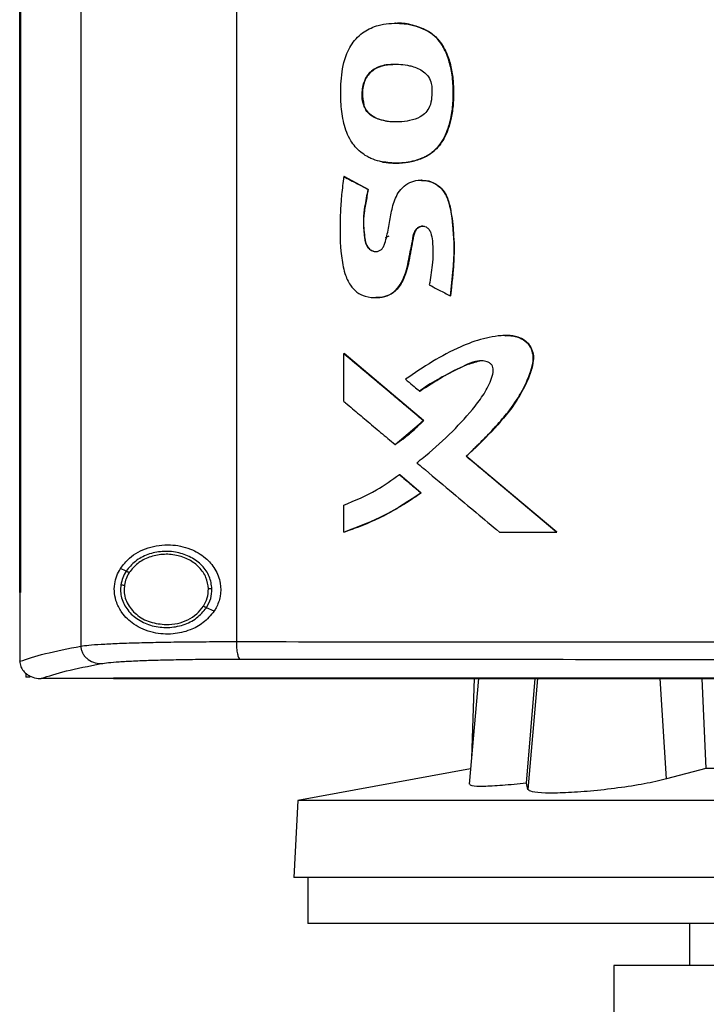
# Model space of a CAD drawing. Extents: x 0.4 to 10.6, y 0.4 to 8.1.
# Drawn here: x 6.7 to 6.9, y 3.4 to 3.6 of the extents above; entities that cross this region are included whole.
import ezdxf

# ---------------------------------------------------------------- set-up
doc = ezdxf.new("R2010")
doc.units = 0
doc.linetypes.add('SLD-SOLID', pattern=[0])
doc.layers.get('0').update_dxf_attribs({"linetype": 'CONTINUOUS'})

msp = doc.modelspace()

# ---------------------------------------------------------------- linework, layer by layer
at = {"color": 7, "linetype": 'SLD-SOLID'}
for p, q in [((6.75014, 3.76221), (6.75014, 3.46986)), ((6.77916, 3.76137), (6.77916, 3.47069)), ((6.73874, 3.75219), (6.73874, 3.47988)), ((6.7389, 3.75219), (6.7389, 3.47988)), ((6.73892, 3.75219), (6.73892, 3.47988)), ((6.80884, 3.58602), (6.8088, 3.58602)), ((6.8146, 3.58469), (6.81464, 3.58469)), ((6.81464, 3.58469), (6.81466, 3.58469)), ((6.80296, 3.57073), (6.80292, 3.57073)), ((6.80296, 3.57073), (6.80298, 3.57073)), ((6.79925, 3.55742), (6.7992, 3.55742)), ((6.79925, 3.55742), (6.79927, 3.55742)), ((6.80375, 3.55504), (6.79925, 3.55742)), ((6.79927, 3.55742), (6.80377, 3.55504)), ((6.81368, 3.55677), (6.81364, 3.55677)), ((6.81372, 3.55677), (6.81366, 3.55677)), ((6.80371, 3.55504), (6.80375, 3.55504)), ((6.80377, 3.55504), (6.80375, 3.55504)), ((6.807, 3.54608), (6.80767, 3.54637)), ((6.81902, 3.53518), (6.81906, 3.53518)), ((6.81906, 3.53518), (6.81908, 3.53518)), ((6.7992, 3.51549), (6.7992, 3.52443)), ((6.7992, 3.52443), (6.79925, 3.52443)), ((6.81407, 3.51196), (6.79925, 3.52443)), ((6.79927, 3.52443), (6.79925, 3.52443)), ((6.79927, 3.52443), (6.81409, 3.51196)), ((6.81333, 3.51741), (6.81337, 3.51741)), ((6.80879, 3.50746), (6.81407, 3.51196)), ((6.81403, 3.51196), (6.81407, 3.51196)), ((6.81407, 3.51196), (6.81409, 3.51196)), ((6.80875, 3.50746), (6.80879, 3.50746)), ((6.80879, 3.50746), (6.80881, 3.50746)), ((6.82205, 3.50525), (6.82202, 3.50525)), ((6.82205, 3.50525), (6.82207, 3.50525)), ((6.83892, 3.49112), (6.82205, 3.50525)), ((6.82207, 3.50525), (6.83894, 3.49112)), ((6.80956, 3.50185), (6.8096, 3.50185)), ((6.8096, 3.50185), (6.81363, 3.49845)), ((6.8096, 3.50185), (6.80962, 3.50185)), ((6.80962, 3.50185), (6.81365, 3.49845)), ((6.81359, 3.49845), (6.81363, 3.49845)), ((6.81365, 3.49845), (6.81363, 3.49845)), ((6.7992, 3.49112), (6.7992, 3.49616)), ((6.79925, 3.49112), (6.7992, 3.49112)), ((6.79925, 3.49112), (6.79927, 3.49112)), ((6.82822, 3.49112), (6.83889, 3.49112)), ((6.83889, 3.49112), (6.83892, 3.49112)), ((6.83892, 3.49112), (6.83894, 3.49112)), ((6.7586, 3.48383), (6.75753, 3.48431)), ((6.75827, 3.48121), (6.75821, 3.48042)), ((6.73876, 3.47988), (6.73876, 3.46711)), ((6.7389, 3.47988), (6.73892, 3.47988)), ((6.775, 3.47637), (6.77357, 3.47702)), ((6.73876, 3.46702), (6.73876, 3.46711)), ((6.7399, 3.46482), (6.7399, 3.46408)), ((6.74072, 3.46408), (6.7399, 3.46408)), ((6.74268, 3.46381), (6.74275, 3.46381)), ((6.75627, 3.46387), (6.75627, 3.46384)), ((6.75627, 3.46384), (6.75627, 3.4638)), ((6.82433, 3.4638), (6.82261, 3.4441)), ((6.82353, 3.4638), (6.82303, 3.44897)), ((6.83325, 3.44429), (6.83491, 3.4638)), ((6.86598, 3.4638), (6.86675, 3.44701)), ((6.82286, 3.44699), (6.79065, 3.44107)), ((6.86675, 3.44701), (6.85937, 3.44507)), ((7.0016, 3.44701), (6.86675, 3.44701)), ((6.83354, 3.44312), (6.83325, 3.44429)), ((6.79065, 3.44107), (6.7899, 3.42667)), ((7.0777, 3.44107), (6.79065, 3.44107)), ((7.07846, 3.42667), (6.7899, 3.42667)), ((6.79251, 3.42667), (6.79251, 3.41814)), ((6.93418, 3.41814), (6.79251, 3.41814)), ((6.86367, 3.41814), (6.86367, 3.41026)), ((6.84956, 3.41026), (6.84956, 3.39583)), ((6.94241, 3.41026), (6.84956, 3.41026))]:
    msp.add_line(p, q, dxfattribs=at)
at = {"color": 8, "linetype": 'SLD-SOLID'}
for p, q in [((6.83535, 3.4638), (6.83354, 3.44312)), ((6.85937, 3.44507), (6.85821, 3.4638))]:
    msp.add_line(p, q, dxfattribs=at)
at = {"color": 7, "linetype": 'SLD-SOLID'}
for points, knots in [([(6.80627, 3.56018), (6.80613, 3.56021), (6.80545, 3.56036), (6.80451, 3.56068), (6.80334, 3.56128), (6.80233, 3.56197), (6.80132, 3.56296), (6.80007, 3.56465), (6.79907, 3.56737), (6.79862, 3.57095), (6.7986, 3.57496), (6.79907, 3.57883), (6.80056, 3.5823), (6.80282, 3.58453), (6.80595, 3.58591), (6.80967, 3.58616), (6.81275, 3.58562), (6.8143, 3.58484), (6.8146, 3.58469)], [0, 0, 0, 0, 0.010251, 0.051401, 0.071923, 0.106165, 0.140409, 0.174648, 0.259072, 0.346773, 0.436479, 0.550158, 0.627931, 0.706251, 0.775751, 0.873556, 0.975638, 1, 1, 1, 1]), ([(6.80627, 3.56018), (6.80641, 3.56015), (6.80709, 3.56002), (6.80858, 3.55989), (6.81076, 3.56), (6.81279, 3.56045), (6.8144, 3.56111), (6.81554, 3.56181), (6.81652, 3.56268), (6.8178, 3.56425), (6.81883, 3.56665), (6.8195, 3.56972), (6.81964, 3.5728), (6.81955, 3.57586), (6.81895, 3.57884), (6.81817, 3.58087), (6.81731, 3.58229), (6.81676, 3.583), (6.81584, 3.58392), (6.81512, 3.58437), (6.8146, 3.58469)], [0, 0, 0, 0, 0.0119533, 0.0598713, 0.1274231, 0.1970133, 0.236574, 0.2751482, 0.3111831, 0.3472095, 0.4466681, 0.5290251, 0.6134932, 0.7074659, 0.7878174, 0.8708968, 0.8900496, 0.9284556, 0.9476148, 1, 1, 1, 1]), ([(6.80631, 3.56018), (6.80712, 3.56007), (6.80875, 3.55984), (6.81121, 3.56006), (6.81356, 3.56066), (6.81565, 3.56177), (6.81725, 3.56339), (6.81865, 3.5659), (6.81955, 3.56933), (6.81971, 3.5735), (6.81944, 3.57697), (6.81869, 3.57967), (6.81784, 3.58163), (6.81654, 3.58345), (6.81528, 3.58427), (6.81464, 3.58469)], [0, 0, 0, 0, 0.069989, 0.140427, 0.209717, 0.276159, 0.339458, 0.400392, 0.519218, 0.636497, 0.753784, 0.81299, 0.873062, 0.935003, 1, 1, 1, 1]), ([(6.81466, 3.58469), (6.81483, 3.5846), (6.81569, 3.5841), (6.81683, 3.58307), (6.81786, 3.58156), (6.81867, 3.57981), (6.81931, 3.5776), (6.81959, 3.5754), (6.81966, 3.57363), (6.81966, 3.57186), (6.81955, 3.57008), (6.81921, 3.5681), (6.81876, 3.56647), (6.8179, 3.56436), (6.81666, 3.56264), (6.81468, 3.56116), (6.81283, 3.56042), (6.81084, 3.56004), (6.80879, 3.55986), (6.80729, 3.56005), (6.80633, 3.56018)], [0, 0, 0, 0, 0.016755, 0.084542, 0.128294, 0.171978, 0.247341, 0.322627, 0.360174, 0.397717, 0.472887, 0.510451, 0.56852, 0.615837, 0.703785, 0.744039, 0.825198, 0.871169, 0.917119, 1, 1, 1, 1]), ([(6.80885, 3.58601), (6.80893, 3.58601), (6.80947, 3.58603), (6.81048, 3.58594), (6.81239, 3.58567), (6.81374, 3.58509), (6.81466, 3.58469)], [0, 0, 0, 0, 0.039366, 0.271898, 0.504452, 1, 1, 1, 1]), ([(6.80292, 3.57073), (6.80287, 3.57087), (6.80266, 3.57155), (6.80255, 3.57311), (6.80287, 3.57504), (6.8038, 3.57667), (6.80512, 3.57773), (6.80678, 3.57826), (6.80827, 3.57841), (6.80967, 3.57839), (6.81079, 3.57826), (6.8124, 3.57789), (6.81386, 3.57729), (6.81504, 3.57604), (6.81549, 3.57506), (6.81557, 3.57445), (6.81559, 3.57428)], [0, 0, 0, 0, 0.0208172, 0.1048491, 0.2288363, 0.3031518, 0.3777824, 0.4744137, 0.5577363, 0.5992515, 0.6824246, 0.7239484, 0.8445549, 0.9093893, 0.9743647, 1, 1, 1, 1]), ([(6.80298, 3.57073), (6.80286, 3.57119), (6.80265, 3.57208), (6.8027, 3.57382), (6.8031, 3.57545), (6.80399, 3.57676), (6.80512, 3.57768), (6.80682, 3.57831), (6.8082, 3.57834), (6.80889, 3.57836)], [0, 0, 0, 0, 0.121546, 0.235449, 0.445089, 0.544142, 0.640524, 0.820929, 1, 1, 1, 1]), ([(6.80887, 3.57832), (6.80827, 3.57833), (6.80721, 3.57834), (6.80576, 3.57793), (6.80458, 3.57732), (6.80368, 3.57642), (6.80293, 3.575), (6.80252, 3.57303), (6.80281, 3.5715), (6.80296, 3.57073)], [0, 0, 0, 0, 0.155973, 0.274062, 0.387973, 0.496158, 0.599749, 0.800268, 1, 1, 1, 1]), ([(6.81559, 3.57428), (6.8156, 3.57414), (6.81564, 3.57343), (6.81563, 3.57216), (6.81534, 3.57058), (6.81453, 3.56933), (6.81326, 3.56837), (6.81088, 3.56761), (6.80816, 3.56753), (6.80568, 3.56803), (6.80422, 3.56877), (6.80333, 3.56973), (6.80304, 3.57043), (6.80292, 3.57073)], [0, 0, 0, 0, 0.022976, 0.114868, 0.208003, 0.279751, 0.351435, 0.465271, 0.682616, 0.791091, 0.877455, 0.946615, 1, 1, 1, 1]), ([(6.80904, 3.56765), (6.80896, 3.56764), (6.80806, 3.56756), (6.80673, 3.56779), (6.80518, 3.56828), (6.80416, 3.56889), (6.80338, 3.56972), (6.80309, 3.5704), (6.80296, 3.57073)], [0, 0, 0, 0, 0.032758, 0.373333, 0.540886, 0.701518, 0.853494, 1, 1, 1, 1]), ([(6.80907, 3.56763), (6.80905, 3.56763), (6.8082, 3.56755), (6.80692, 3.56776), (6.80534, 3.56822), (6.80427, 3.56882), (6.80343, 3.56967), (6.80312, 3.57038), (6.80298, 3.57073)], [0, 0, 0, 0, 0.0107582, 0.3503939, 0.520183, 0.686214, 0.8455718, 1, 1, 1, 1]), ([(6.7992, 3.55742), (6.79918, 3.55728), (6.79908, 3.55658), (6.79892, 3.55532), (6.79877, 3.55392), (6.79861, 3.55195), (6.79845, 3.54829), (6.7985, 3.54377), (6.79921, 3.53962), (6.80022, 3.53727), (6.80158, 3.53579), (6.80335, 3.53494), (6.80532, 3.53476), (6.8073, 3.53508), (6.80893, 3.53612), (6.81006, 3.53772), (6.81103, 3.54018), (6.81144, 3.5428), (6.81202, 3.54535), (6.81219, 3.54689), (6.81279, 3.54775), (6.81326, 3.54807), (6.81379, 3.5482), (6.81432, 3.54815), (6.81479, 3.54792), (6.81519, 3.5475), (6.81553, 3.54666), (6.81591, 3.54445), (6.81581, 3.54116), (6.81536, 3.53845), (6.81515, 3.53722)], [0, 0, 0, 0, 0.007609, 0.038049, 0.06849, 0.083709, 0.144604, 0.266554, 0.326811, 0.370875, 0.402411, 0.434077, 0.47524, 0.50824, 0.541527, 0.576755, 0.61232, 0.683503, 0.718906, 0.754401, 0.764543, 0.774739, 0.784307, 0.793951, 0.803101, 0.811983, 0.824421, 0.851732, 0.932642, 1, 1, 1, 1]), ([(6.7992, 3.55742), (6.80005, 3.55698), (6.80155, 3.55618), (6.80305, 3.55539), (6.80371, 3.55504)], [0, 0, 0, 0, 0.55997, 1, 1, 1, 1]), ([(6.80371, 3.55504), (6.80368, 3.55491), (6.80354, 3.55422), (6.8033, 3.55297), (6.80278, 3.55011), (6.80279, 3.54739), (6.80323, 3.54498), (6.80364, 3.54417), (6.80423, 3.54365), (6.80485, 3.54343), (6.80547, 3.54344), (6.80602, 3.54364), (6.80647, 3.54405), (6.80704, 3.54532), (6.80736, 3.54696), (6.80781, 3.54932), (6.8082, 3.55169), (6.80902, 3.55408), (6.81036, 3.55571), (6.81183, 3.55654), (6.8135, 3.55686), (6.81523, 3.55663), (6.81681, 3.55582), (6.81812, 3.5544), (6.81912, 3.55169), (6.81966, 3.54788), (6.81975, 3.54444), (6.81967, 3.54187), (6.81949, 3.53919), (6.81922, 3.53685), (6.81902, 3.53518)], [0, 0, 0, 0, 0.007719, 0.038599, 0.06948, 0.16713, 0.185149, 0.20342, 0.215507, 0.227645, 0.238587, 0.249149, 0.259227, 0.271427, 0.324249, 0.350535, 0.403113, 0.456022, 0.486483, 0.517015, 0.546841, 0.57896, 0.611324, 0.642829, 0.682489, 0.767466, 0.852723, 0.871087, 0.907817, 1, 1, 1, 1]), ([(6.81368, 3.55668), (6.81398, 3.5567), (6.81493, 3.55676), (6.8164, 3.55611), (6.81778, 3.5549), (6.8186, 3.55334), (6.81916, 3.55117), (6.81964, 3.54732), (6.81988, 3.54177), (6.81933, 3.53738), (6.81906, 3.53518)], [0, 0, 0, 0, 0.0373488, 0.1153421, 0.1887734, 0.2583787, 0.3263934, 0.4616399, 0.7304832, 1, 1, 1, 1]), ([(6.81379, 3.55677), (6.81437, 3.5567), (6.81555, 3.55656), (6.81708, 3.55564), (6.81834, 3.55412), (6.81904, 3.55198), (6.81937, 3.54952), (6.81966, 3.54698), (6.81981, 3.54443), (6.81974, 3.54187), (6.8195, 3.53878), (6.81924, 3.53656), (6.81908, 3.53518)], [0, 0, 0, 0, 0.071993, 0.144055, 0.213825, 0.30935, 0.41369, 0.517836, 0.62202, 0.726212, 0.830363, 1, 1, 1, 1]), ([(6.80375, 3.55504), (6.80353, 3.55396), (6.80309, 3.55179), (6.80276, 3.54902), (6.80298, 3.54682), (6.80314, 3.54544), (6.80349, 3.54451), (6.80384, 3.54404), (6.80418, 3.54374), (6.8046, 3.54353), (6.80495, 3.54343), (6.80515, 3.54345), (6.80518, 3.54345)], [0, 0, 0, 0, 0.260858, 0.520845, 0.649514, 0.779872, 0.846276, 0.880723, 0.916466, 0.953604, 0.992003, 1, 1, 1, 1]), ([(6.80377, 3.55504), (6.80373, 3.55484), (6.80352, 3.5538), (6.80324, 3.55235), (6.80293, 3.5503), (6.80282, 3.54851), (6.80302, 3.54668), (6.80318, 3.54537), (6.80354, 3.54442), (6.80405, 3.54382), (6.80466, 3.54347), (6.80511, 3.54345), (6.80532, 3.54345)], [0, 0, 0, 0, 0.049148, 0.245765, 0.344078, 0.533743, 0.661288, 0.771554, 0.840476, 0.895783, 0.951374, 1, 1, 1, 1]), ([(6.80516, 3.53486), (6.80573, 3.53489), (6.80688, 3.53494), (6.80846, 3.53572), (6.80999, 3.53736), (6.81099, 3.53989), (6.81155, 3.54296), (6.81199, 3.54525), (6.8123, 3.54679), (6.81256, 3.54743), (6.81295, 3.54784), (6.81333, 3.54807), (6.81377, 3.54819), (6.81408, 3.54816), (6.81423, 3.54815)], [0, 0, 0, 0, 0.0947752, 0.1934026, 0.2872618, 0.465293, 0.637262, 0.8110245, 0.8552323, 0.9006017, 0.9240299, 0.9486347, 0.9741871, 1, 1, 1, 1]), ([(6.81395, 3.54817), (6.81395, 3.54817), (6.81378, 3.5482), (6.81343, 3.54809), (6.81296, 3.54785), (6.81254, 3.54737), (6.81228, 3.54666), (6.81207, 3.54551), (6.81183, 3.54433), (6.81155, 3.54286), (6.81137, 3.54167), (6.81109, 3.5405), (6.81078, 3.53947), (6.81022, 3.53796), (6.80923, 3.53633), (6.80762, 3.53523), (6.80629, 3.53487), (6.80548, 3.53486), (6.80519, 3.53486)], [0, 0, 0, 0, 0.000996, 0.02968, 0.059626, 0.090136, 0.135996, 0.187165, 0.289321, 0.3404, 0.442551, 0.493648, 0.544743, 0.625167, 0.768865, 0.860376, 0.951844, 1, 1, 1, 1]), ([(6.81515, 3.53722), (6.81528, 3.53716), (6.81589, 3.53683), (6.81685, 3.53633), (6.81802, 3.53571), (6.81869, 3.53536), (6.81902, 3.53518)], [0, 0, 0, 0, 0.0960121, 0.4800606, 0.7400302, 1, 1, 1, 1]), ([(6.82202, 3.50525), (6.82212, 3.50535), (6.82263, 3.50583), (6.82334, 3.50651), (6.82434, 3.5075), (6.82513, 3.50829), (6.82611, 3.5093), (6.82688, 3.51012), (6.82821, 3.51157), (6.83009, 3.51372), (6.83239, 3.51708), (6.83387, 3.52035), (6.83456, 3.52289), (6.83452, 3.52454), (6.83393, 3.5259), (6.83294, 3.52691), (6.83152, 3.52763), (6.82999, 3.52781), (6.82818, 3.52775), (6.8267, 3.52753), (6.82414, 3.52694), (6.82051, 3.52558), (6.81566, 3.52299), (6.81237, 3.52074), (6.81072, 3.51961)], [0, 0, 0, 0, 0.008302, 0.041513, 0.058118, 0.091328, 0.107933, 0.141144, 0.157749, 0.224197, 0.309617, 0.397622, 0.434419, 0.463819, 0.493434, 0.519345, 0.54552, 0.586413, 0.608598, 0.653013, 0.675178, 0.764157, 0.881417, 1, 1, 1, 1]), ([(6.82938, 3.52775), (6.82971, 3.52776), (6.83059, 3.52778), (6.83201, 3.52746), (6.83341, 3.52659), (6.8343, 3.5253), (6.83463, 3.52382), (6.83439, 3.52184), (6.83315, 3.51857), (6.83063, 3.51415), (6.8265, 3.50958), (6.82354, 3.5067), (6.82205, 3.50525)], [0, 0, 0, 0, 0.032102, 0.088687, 0.142424, 0.192739, 0.240986, 0.289727, 0.388484, 0.587623, 0.792796, 1, 1, 1, 1]), ([(6.82925, 3.52776), (6.82936, 3.52777), (6.83005, 3.52783), (6.83122, 3.52767), (6.83268, 3.52714), (6.83376, 3.52619), (6.83443, 3.52497), (6.83467, 3.52338), (6.83417, 3.52104), (6.83293, 3.51813), (6.83056, 3.5141), (6.82685, 3.50981), (6.82367, 3.50677), (6.82207, 3.50525)], [0, 0, 0, 0, 0.010953, 0.068513, 0.115651, 0.163063, 0.207536, 0.251077, 0.318866, 0.441256, 0.563409, 0.781388, 1, 1, 1, 1]), ([(6.7992, 3.52443), (6.80197, 3.5221), (6.80691, 3.51794), (6.81186, 3.51379), (6.81403, 3.51196)], [0, 0, 0, 0, 0.559926, 1, 1, 1, 1]), ([(6.81281, 3.50405), (6.81292, 3.50414), (6.81347, 3.50457), (6.81577, 3.50642), (6.81943, 3.50972), (6.82309, 3.51377), (6.82565, 3.51721), (6.82678, 3.51958), (6.82715, 3.52129), (6.82696, 3.52209), (6.82663, 3.52253), (6.82604, 3.52288), (6.82506, 3.52311), (6.82352, 3.52301), (6.82116, 3.52187), (6.81802, 3.52033), (6.81518, 3.51874), (6.81368, 3.51767), (6.81333, 3.51741)], [0, 0, 0, 0, 0.010821, 0.054109, 0.227445, 0.39082, 0.4741, 0.556566, 0.59185, 0.605018, 0.618281, 0.63321, 0.657756, 0.694732, 0.749548, 0.858088, 0.966419, 1, 1, 1, 1]), ([(6.81337, 3.51741), (6.81477, 3.51831), (6.81759, 3.5201), (6.8213, 3.52216), (6.82374, 3.52283), (6.82457, 3.52306)], [0, 0, 0, 0, 0.397533, 0.795192, 1, 1, 1, 1]), ([(6.81072, 3.51961), (6.81083, 3.51952), (6.81136, 3.51907), (6.81223, 3.51834), (6.81299, 3.51769), (6.81333, 3.51741)], [0, 0, 0, 0, 0.123353, 0.616763, 1, 1, 1, 1]), ([(6.7992, 3.51549), (6.79931, 3.5154), (6.79985, 3.51495), (6.80124, 3.51377), (6.80342, 3.51194), (6.80607, 3.50971), (6.80786, 3.50821), (6.80875, 3.50746)], [0, 0, 0, 0, 0.033747, 0.168733, 0.438705, 0.719352, 1, 1, 1, 1]), ([(6.80875, 3.50746), (6.80887, 3.50754), (6.80945, 3.50792), (6.81047, 3.50867), (6.81217, 3.51004), (6.8133, 3.5112), (6.81403, 3.51196)], [0, 0, 0, 0, 0.060481, 0.302501, 0.544528, 1, 1, 1, 1]), ([(6.81409, 3.51196), (6.81402, 3.51188), (6.81363, 3.51146), (6.81307, 3.51089), (6.81241, 3.51026), (6.8119, 3.50981), (6.81121, 3.50922), (6.8105, 3.50865), (6.80964, 3.50802), (6.80913, 3.50767), (6.80881, 3.50746)], [0, 0, 0, 0, 0.049, 0.245063, 0.343069, 0.441075, 0.539081, 0.735135, 0.83314, 1, 1, 1, 1]), ([(6.81281, 3.50405), (6.81291, 3.50396), (6.81345, 3.50351), (6.81571, 3.50162), (6.8193, 3.4986), (6.8239, 3.49475), (6.82678, 3.49233), (6.82822, 3.49112)], [0, 0, 0, 0, 0.020919, 0.104595, 0.439302, 0.719649, 1, 1, 1, 1]), ([(6.83889, 3.49112), (6.83574, 3.49376), (6.83011, 3.49847), (6.82449, 3.50318), (6.82202, 3.50525)], [0, 0, 0, 0, 0.560075, 1, 1, 1, 1]), ([(6.7992, 3.49616), (6.80128, 3.49701), (6.80495, 3.49851), (6.80816, 3.50084), (6.80956, 3.50185)], [0, 0, 0, 0, 0.566308, 1, 1, 1, 1]), ([(6.80956, 3.50185), (6.81031, 3.50121), (6.81165, 3.50008), (6.813, 3.49895), (6.81359, 3.49845)], [0, 0, 0, 0, 0.55998, 1, 1, 1, 1]), ([(6.7992, 3.49112), (6.79934, 3.49117), (6.8, 3.49139), (6.80277, 3.49238), (6.80762, 3.49447), (6.81154, 3.49709), (6.81359, 3.49845)], [0, 0, 0, 0, 0.025951, 0.129766, 0.545799, 1, 1, 1, 1]), ([(6.81363, 3.49845), (6.8114, 3.49697), (6.80689, 3.49395), (6.80181, 3.49207), (6.79925, 3.49112)], [0, 0, 0, 0, 0.493848, 1, 1, 1, 1]), ([(6.81365, 3.49845), (6.81354, 3.49837), (6.81297, 3.49796), (6.81147, 3.49692), (6.80956, 3.49574), (6.8076, 3.49466), (6.8061, 3.4939), (6.80337, 3.4926), (6.80106, 3.49177), (6.79927, 3.49112)], [0, 0, 0, 0, 0.025902, 0.129525, 0.336859, 0.440481, 0.544102, 0.647723, 1, 1, 1, 1]), ([(6.75753, 3.48431), (6.75806, 3.48499), (6.75944, 3.48677), (6.76262, 3.4884), (6.76662, 3.48898), (6.77041, 3.48822), (6.77333, 3.48654), (6.77531, 3.48429), (6.7763, 3.48173), (6.77627, 3.47916), (6.77565, 3.47741), (6.77512, 3.47657), (6.775, 3.47637)], [0, 0, 0, 0, 0.096051, 0.249194, 0.404369, 0.536664, 0.644883, 0.734599, 0.824789, 0.903416, 0.97712, 1, 1, 1, 1]), ([(6.77461, 3.48054), (6.77451, 3.48132), (6.77428, 3.48292), (6.77281, 3.48498), (6.77071, 3.48654), (6.76813, 3.48744), (6.76534, 3.48762), (6.76265, 3.48705), (6.76024, 3.48582), (6.75913, 3.48448), (6.7586, 3.48383)], [0, 0, 0, 0, 0.112354, 0.22965, 0.354121, 0.484928, 0.618861, 0.751647, 0.879399, 1, 1, 1, 1]), ([(6.77396, 3.48053), (6.77386, 3.48125), (6.77365, 3.48273), (6.77229, 3.48463), (6.77036, 3.48607), (6.76797, 3.4869), (6.7654, 3.48707), (6.76291, 3.48654), (6.76068, 3.4854), (6.75967, 3.48417), (6.75917, 3.48356)], [0, 0, 0, 0, 0.112351, 0.229645, 0.354116, 0.484926, 0.618863, 0.751651, 0.879401, 1, 1, 1, 1]), ([(6.775, 3.47637), (6.77436, 3.4756), (6.7731, 3.47409), (6.77036, 3.47268), (6.76715, 3.47195), (6.76345, 3.47222), (6.76017, 3.47362), (6.75796, 3.4757), (6.75682, 3.47775), (6.75636, 3.47963), (6.75639, 3.48141), (6.75681, 3.48301), (6.75729, 3.48387), (6.75753, 3.48431)], [0, 0, 0, 0, 0.096511, 0.189985, 0.302576, 0.435933, 0.589018, 0.705526, 0.779644, 0.837106, 0.894896, 0.946703, 1, 1, 1, 1]), ([(6.7586, 3.48383), (6.75836, 3.48342), (6.7579, 3.48263), (6.75771, 3.48172), (6.75762, 3.48128)], [0, 0, 0, 0, 0.505828, 1, 1, 1, 1]), ([(6.75917, 3.48356), (6.75909, 3.4836), (6.75893, 3.48367), (6.75874, 3.48376), (6.75863, 3.48381), (6.75861, 3.48382), (6.7586, 3.48383)], [0, 0, 0, 0, 0.301745, 0.588241, 0.798949, 1, 1, 1, 1]), ([(6.75917, 3.48356), (6.75895, 3.48319), (6.75852, 3.48246), (6.75835, 3.48162), (6.75827, 3.48121)], [0, 0, 0, 0, 0.5058115, 1, 1, 1, 1]), ([(6.75762, 3.48128), (6.75758, 3.48087), (6.75751, 3.48005), (6.7578, 3.4784), (6.7588, 3.47645), (6.76085, 3.47464), (6.76347, 3.47352), (6.76639, 3.47319), (6.76925, 3.47369), (6.77183, 3.47493), (6.773, 3.47634), (6.77357, 3.47702)], [0, 0, 0, 0, 0.056272, 0.112764, 0.228524, 0.351463, 0.481616, 0.615924, 0.749747, 0.878624, 1, 1, 1, 1]), ([(6.75762, 3.48128), (6.75762, 3.48128), (6.75763, 3.48128), (6.75767, 3.48127), (6.75773, 3.48127), (6.75784, 3.48126), (6.75802, 3.48124), (6.75818, 3.48122), (6.75827, 3.48121)], [0, 0, 0, 0, 0.111517, 0.225528, 0.343671, 0.466835, 0.726892, 1, 1, 1, 1]), ([(6.75821, 3.48042), (6.75824, 3.47999), (6.7583, 3.47912), (6.75877, 3.47788), (6.75951, 3.47674), (6.76085, 3.47539), (6.76306, 3.47415), (6.76506, 3.47396), (6.76609, 3.47387)], [0, 0, 0, 0, 0.1137783, 0.2294138, 0.3484149, 0.4716796, 0.7300198, 1, 1, 1, 1]), ([(6.773, 3.47728), (6.77328, 3.47779), (6.77385, 3.4788), (6.77392, 3.47996), (6.77396, 3.48053)], [0, 0, 0, 0, 0.506391, 1, 1, 1, 1]), ([(6.77357, 3.47702), (6.77388, 3.47757), (6.7745, 3.47867), (6.77458, 3.47992), (6.77461, 3.48054)], [0, 0, 0, 0, 0.506391, 1, 1, 1, 1]), ([(6.77461, 3.48054), (6.77461, 3.48054), (6.77459, 3.48054), (6.7745, 3.48054), (6.77436, 3.48054), (6.77418, 3.48054), (6.77403, 3.48053), (6.77396, 3.48053)], [0, 0, 0, 0, 0.166745, 0.34103, 0.526502, 0.758646, 1, 1, 1, 1]), ([(6.73874, 3.47988), (6.73876, 3.47988), (6.73878, 3.47988), (6.73884, 3.47988), (6.73888, 3.47988), (6.7389, 3.47988)], [0, 0, 0, 0, 0.252517, 0.505034, 1, 1, 1, 1]), ([(6.76609, 3.47387), (6.76679, 3.47391), (6.76817, 3.474), (6.77011, 3.47471), (6.77181, 3.47577), (6.77261, 3.47678), (6.773, 3.47728)], [0, 0, 0, 0, 0.2620496, 0.5183831, 0.7649238, 1, 1, 1, 1]), ([(6.77357, 3.47702), (6.77357, 3.47702), (6.77356, 3.47702), (6.77352, 3.47704), (6.77347, 3.47706), (6.77337, 3.47711), (6.77321, 3.47718), (6.77307, 3.47725), (6.773, 3.47728)], [0, 0, 0, 0, 0.113702, 0.229474, 0.348698, 0.472146, 0.7305, 1, 1, 1, 1]), ([(6.73876, 3.46702), (6.7402, 3.4675), (6.7431, 3.46846), (6.74779, 3.46939), (6.75014, 3.46986)], [0, 0, 0, 0, 0.497475, 1, 1, 1, 1]), ([(6.75014, 3.46986), (6.7506, 3.46992), (6.75154, 3.47005), (6.75389, 3.47021), (6.75688, 3.47036), (6.76052, 3.47049), (6.76467, 3.47058), (6.76924, 3.47065), (6.7741, 3.47069), (6.77747, 3.47069), (6.77916, 3.47069)], [0, 0, 0, 0, 0.112851, 0.229659, 0.350703, 0.475737, 0.6041, 0.73493, 0.86723, 1, 1, 1, 1]), ([(6.75014, 3.46986), (6.75016, 3.46965), (6.75019, 3.46922), (6.75042, 3.46861), (6.75078, 3.46805), (6.75142, 3.46738), (6.75248, 3.46676), (6.75344, 3.46665), (6.75393, 3.46659)], [0, 0, 0, 0, 0.114335, 0.230496, 0.349853, 0.473222, 0.731063, 1, 1, 1, 1]), ([(6.77916, 3.47069), (6.79154, 3.47068), (6.81632, 3.47066), (6.85376, 3.47064), (6.89136, 3.47062), (6.91649, 3.47062), (6.92906, 3.47062)], [0, 0, 0, 0, 0.249087, 0.498956, 0.749347, 1, 1, 1, 1]), ([(6.77916, 3.47069), (6.77917, 3.47028), (6.77919, 3.46946), (6.77935, 3.4684), (6.77957, 3.46763), (6.77975, 3.4675), (6.77985, 3.46743)], [0, 0, 0, 0, 0.253058, 0.504377, 0.75316, 1, 1, 1, 1]), ([(6.75393, 3.46659), (6.75434, 3.46666), (6.75518, 3.46678), (6.75727, 3.46695), (6.75994, 3.4671), (6.76319, 3.46722), (6.7669, 3.46732), (6.77099, 3.46739), (6.77532, 3.46743), (6.77834, 3.46743), (6.77985, 3.46743)], [0, 0, 0, 0, 0.11285, 0.229657, 0.3507, 0.475732, 0.604095, 0.734925, 0.867227, 1, 1, 1, 1]), ([(6.77985, 3.46743), (6.79216, 3.46742), (6.81684, 3.4674), (6.8541, 3.46738), (6.89153, 3.46736), (6.91655, 3.46736), (6.92906, 3.46736)], [0, 0, 0, 0, 0.249088, 0.498957, 0.749348, 1, 1, 1, 1]), ([(6.73876, 3.46702), (6.7388, 3.4667), (6.73888, 3.46606), (6.73941, 3.4652), (6.7401, 3.46458), (6.74104, 3.46407), (6.74192, 3.46384), (6.74252, 3.46382), (6.74268, 3.46381)], [0, 0, 0, 0, 0.171189, 0.341964, 0.526325, 0.662979, 0.908871, 1, 1, 1, 1]), ([(6.74275, 3.46381), (6.74418, 3.46428), (6.74705, 3.46523), (6.75163, 3.46614), (6.75393, 3.46659)], [0, 0, 0, 0, 0.497519, 1, 1, 1, 1]), ([(6.75627, 3.46381), (6.75305, 3.46381), (6.74855, 3.46381), (6.74405, 3.46381), (6.74275, 3.46381)], [0, 0, 0, 0, 0.712326, 1, 1, 1, 1]), ([(6.92906, 3.46387), (6.92895, 3.46387), (6.92841, 3.46387), (6.92743, 3.46387), (6.92613, 3.46387), (6.92483, 3.46387), (6.92309, 3.46387), (6.92135, 3.46387), (6.91961, 3.46387), (6.91831, 3.46387), (6.91701, 3.46387), (6.9157, 3.46387), (6.9144, 3.46387), (6.9131, 3.46387), (6.91179, 3.46387), (6.91049, 3.46387), (6.90919, 3.46387), (6.90789, 3.46387), (6.90658, 3.46387), (6.90528, 3.46387), (6.90398, 3.46387), (6.90267, 3.46387), (6.90137, 3.46387), (6.90007, 3.46387), (6.89877, 3.46387), (6.89746, 3.46387), (6.89616, 3.46387), (6.89486, 3.46387), (6.89312, 3.46387), (6.89139, 3.46387), (6.88965, 3.46387), (6.88835, 3.46387), (6.88705, 3.46387), (6.88574, 3.46387), (6.88444, 3.46387), (6.88314, 3.46387), (6.88184, 3.46387), (6.88054, 3.46387), (6.87924, 3.46387), (6.87793, 3.46387), (6.87663, 3.46387), (6.87533, 3.46387), (6.87403, 3.46387), (6.87273, 3.46387), (6.87143, 3.46387), (6.87013, 3.46387), (6.86883, 3.46387), (6.86753, 3.46387), (6.86623, 3.46387), (6.86493, 3.46387), (6.86319, 3.46387), (6.86146, 3.46387), (6.85973, 3.46387), (6.85843, 3.46387), (6.85713, 3.46387), (6.85583, 3.46387), (6.85453, 3.46387), (6.85323, 3.46387), (6.85193, 3.46387), (6.85064, 3.46387), (6.84934, 3.46387), (6.84804, 3.46387), (6.84674, 3.46387), (6.84544, 3.46387), (6.84415, 3.46387), (6.84285, 3.46387), (6.84155, 3.46387), (6.84025, 3.46387), (6.83896, 3.46387), (6.83766, 3.46387), (6.83636, 3.46387), (6.83507, 3.46387), (6.83377, 3.46387), (6.83204, 3.46387), (6.83032, 3.46387), (6.82859, 3.46387), (6.82729, 3.46387), (6.826, 3.46387), (6.8247, 3.46387), (6.82341, 3.46387), (6.82212, 3.46387), (6.82082, 3.46387), (6.81953, 3.46387), (6.81823, 3.46387), (6.81694, 3.46387), (6.81565, 3.46387), (6.81435, 3.46387), (6.81306, 3.46387), (6.81177, 3.46387), (6.81048, 3.46387), (6.80919, 3.46387), (6.80789, 3.46387), (6.8066, 3.46387), (6.80531, 3.46387), (6.80402, 3.46387), (6.80273, 3.46387), (6.80144, 3.46387), (6.80015, 3.46387), (6.79843, 3.46387), (6.79671, 3.46387), (6.79499, 3.46387), (6.7937, 3.46387), (6.79241, 3.46387), (6.79113, 3.46387), (6.78984, 3.46387), (6.78855, 3.46387), (6.78726, 3.46387), (6.78598, 3.46387), (6.78469, 3.46387), (6.7834, 3.46387), (6.78212, 3.46387), (6.78083, 3.46387), (6.77955, 3.46387), (6.77826, 3.46387), (6.77698, 3.46387), (6.77569, 3.46387), (6.77441, 3.46387), (6.77312, 3.46387), (6.77184, 3.46387), (6.77056, 3.46387), (6.76928, 3.46387), (6.76799, 3.46387), (6.76671, 3.46387), (6.76543, 3.46387), (6.76372, 3.46387), (6.76201, 3.46387), (6.76031, 3.46387), (6.75899, 3.46387), (6.75765, 3.46387), (6.75673, 3.46387), (6.75627, 3.46387)], [0, 0, 0, 0, 0.001874, 0.00937, 0.016866, 0.024362, 0.031857, 0.046849, 0.054345, 0.061841, 0.069337, 0.076833, 0.084329, 0.091825, 0.09932, 0.106816, 0.114312, 0.121808, 0.129304, 0.1368, 0.144296, 0.151792, 0.159287, 0.166783, 0.174279, 0.181775, 0.189271, 0.196767, 0.204263, 0.219255, 0.22675, 0.234246, 0.241742, 0.249238, 0.256734, 0.26423, 0.271726, 0.279222, 0.286717, 0.294213, 0.301709, 0.309205, 0.316701, 0.324197, 0.331693, 0.339189, 0.346684, 0.35418, 0.361676, 0.369172, 0.376668, 0.39166, 0.399156, 0.406652, 0.414147, 0.421643, 0.429139, 0.436635, 0.444131, 0.451627, 0.459123, 0.466619, 0.474114, 0.48161, 0.489106, 0.496602, 0.504098, 0.511594, 0.51909, 0.526586, 0.534081, 0.541577, 0.549073, 0.556569, 0.571561, 0.579057, 0.586553, 0.594049, 0.601544, 0.60904, 0.616536, 0.624032, 0.631528, 0.639024, 0.64652, 0.654016, 0.661511, 0.669007, 0.676503, 0.683999, 0.691495, 0.698991, 0.706487, 0.713983, 0.721479, 0.728974, 0.73647, 0.743966, 0.751462, 0.766454, 0.77395, 0.781446, 0.788941, 0.796437, 0.803933, 0.811429, 0.818925, 0.826421, 0.833917, 0.841413, 0.848908, 0.856404, 0.8639, 0.871396, 0.878892, 0.886388, 0.893884, 0.90138, 0.908876, 0.916371, 0.923867, 0.931363, 0.938859, 0.946355, 0.953851, 0.968843, 0.976338, 0.983834, 0.991917, 1, 1, 1, 1]), ([(6.75627, 3.46384), (6.75637, 3.46384), (6.75691, 3.46384), (6.75787, 3.46384), (6.75915, 3.46384), (6.76043, 3.46384), (6.76171, 3.46384), (6.76341, 3.46384), (6.76512, 3.46384), (6.76683, 3.46384), (6.76811, 3.46384), (6.7694, 3.46384), (6.77068, 3.46384), (6.77196, 3.46384), (6.77324, 3.46384), (6.77453, 3.46384), (6.77581, 3.46384), (6.7771, 3.46384), (6.77838, 3.46384), (6.77967, 3.46384), (6.78095, 3.46384), (6.78224, 3.46384), (6.78352, 3.46384), (6.78481, 3.46384), (6.7861, 3.46384), (6.78738, 3.46384), (6.78867, 3.46384), (6.78996, 3.46384), (6.79125, 3.46384), (6.79253, 3.46384), (6.79382, 3.46384), (6.79511, 3.46384), (6.7964, 3.46384), (6.79769, 3.46384), (6.79941, 3.46384), (6.80113, 3.46384), (6.80285, 3.46384), (6.80414, 3.46384), (6.80543, 3.46384), (6.80672, 3.46384), (6.80801, 3.46384), (6.80931, 3.46384), (6.8106, 3.46384), (6.81189, 3.46384), (6.81318, 3.46384), (6.81448, 3.46384), (6.81577, 3.46384), (6.81706, 3.46384), (6.81835, 3.46384), (6.81965, 3.46384), (6.82094, 3.46384), (6.82224, 3.46384), (6.82353, 3.46384), (6.82483, 3.46384), (6.82612, 3.46384), (6.82741, 3.46384), (6.82871, 3.46384), (6.83001, 3.46384), (6.83173, 3.46384), (6.83346, 3.46384), (6.83519, 3.46384), (6.83649, 3.46384), (6.83778, 3.46384), (6.83908, 3.46384), (6.84038, 3.46384), (6.84167, 3.46384), (6.84297, 3.46384), (6.84427, 3.46384), (6.84557, 3.46384), (6.84686, 3.46384), (6.84816, 3.46384), (6.84946, 3.46384), (6.85076, 3.46384), (6.85206, 3.46384), (6.85335, 3.46384), (6.85465, 3.46384), (6.85595, 3.46384), (6.85725, 3.46384), (6.85855, 3.46384), (6.85985, 3.46384), (6.86115, 3.46384), (6.86288, 3.46384), (6.86462, 3.46384), (6.86635, 3.46384), (6.86765, 3.46384), (6.86895, 3.46384), (6.87025, 3.46384), (6.87155, 3.46384), (6.87285, 3.46384), (6.87415, 3.46384), (6.87545, 3.46384), (6.87675, 3.46384), (6.87806, 3.46384), (6.87936, 3.46384), (6.88066, 3.46384), (6.88196, 3.46384), (6.88326, 3.46384), (6.88456, 3.46384), (6.88587, 3.46384), (6.88717, 3.46384), (6.88847, 3.46384), (6.88977, 3.46384), (6.89107, 3.46384), (6.89281, 3.46384), (6.89455, 3.46384), (6.89628, 3.46384), (6.89758, 3.46384), (6.89889, 3.46384), (6.90019, 3.46384), (6.90149, 3.46384), (6.9028, 3.46384), (6.9041, 3.46384), (6.9054, 3.46384), (6.9067, 3.46384), (6.90801, 3.46384), (6.90931, 3.46384), (6.91061, 3.46384), (6.91192, 3.46384), (6.91322, 3.46384), (6.91452, 3.46384), (6.91583, 3.46384), (6.91713, 3.46384), (6.91843, 3.46384), (6.91973, 3.46384), (6.92104, 3.46384), (6.92278, 3.46384), (6.92451, 3.46384), (6.92629, 3.46384), (6.92766, 3.46384), (6.92859, 3.46384), (6.92906, 3.46384)], [0, 0, 0, 0, 0.001874, 0.00937, 0.016866, 0.024362, 0.031857, 0.039353, 0.054345, 0.061841, 0.069337, 0.076833, 0.084329, 0.091825, 0.09932, 0.106816, 0.114312, 0.121808, 0.129304, 0.1368, 0.144296, 0.151792, 0.159287, 0.166783, 0.174279, 0.181775, 0.189271, 0.196767, 0.204263, 0.211759, 0.219255, 0.22675, 0.234246, 0.241742, 0.249238, 0.26423, 0.271726, 0.279222, 0.286717, 0.294213, 0.301709, 0.309205, 0.316701, 0.324197, 0.331693, 0.339189, 0.346684, 0.35418, 0.361676, 0.369172, 0.376668, 0.384164, 0.39166, 0.399156, 0.406652, 0.414147, 0.421643, 0.429139, 0.436635, 0.451627, 0.459123, 0.466619, 0.474114, 0.48161, 0.489106, 0.496602, 0.504098, 0.511594, 0.51909, 0.526586, 0.534081, 0.541577, 0.549073, 0.556569, 0.564065, 0.571561, 0.579057, 0.586553, 0.594049, 0.601544, 0.60904, 0.616536, 0.631528, 0.639024, 0.64652, 0.654016, 0.661511, 0.669007, 0.676503, 0.683999, 0.691495, 0.698991, 0.706487, 0.713983, 0.721479, 0.728974, 0.73647, 0.743966, 0.751462, 0.758958, 0.766454, 0.77395, 0.781446, 0.788941, 0.803933, 0.811429, 0.818925, 0.826421, 0.833917, 0.841413, 0.848908, 0.856404, 0.8639, 0.871396, 0.878892, 0.886388, 0.893884, 0.90138, 0.908876, 0.916371, 0.923867, 0.931363, 0.938859, 0.946355, 0.953851, 0.961347, 0.976338, 0.983834, 0.991917, 1, 1, 1, 1]), ([(7.10186, 3.4638), (7.08915, 3.4638), (7.06368, 3.4638), (7.02508, 3.4638), (6.98623, 3.4638), (6.9472, 3.4638), (6.90836, 3.4638), (6.86981, 3.4638), (6.83166, 3.4638), (6.79376, 3.4638), (6.76875, 3.4638), (6.75627, 3.4638)], [0, 0, 0, 0, 0.111477, 0.223348, 0.335501, 0.447824, 0.560201, 0.670511, 0.780653, 0.890517, 1, 1, 1, 1]), ([(6.85937, 3.44507), (6.85806, 3.44476), (6.85544, 3.44414), (6.85037, 3.44336), (6.8452, 3.44278), (6.84042, 3.44245), (6.83663, 3.44241), (6.83411, 3.44262), (6.83373, 3.44296), (6.83354, 3.44312)], [0, 0, 0, 0, 0.146817, 0.293678, 0.439258, 0.582904, 0.724966, 0.866299, 1, 1, 1, 1]), ([(6.83325, 3.44429), (6.8317, 3.44413), (6.8286, 3.44381), (6.8251, 3.44365), (6.82291, 3.44372), (6.82277, 3.44397), (6.8227, 3.44409)], [0, 0, 0, 0, 0.260143, 0.520355, 0.778993, 1, 1, 1, 1])]:
    msp.add_open_spline(points, degree=3, knots=knots, dxfattribs=at)
at = {"color": 8, "linetype": 'SLD-SOLID'}
msp.add_open_spline([(6.81464, 3.58469), (6.81378, 3.58505), (6.81206, 3.58577), (6.81004, 3.58609), (6.80897, 3.586), (6.80884, 3.58598)], degree=3, knots=[0, 0, 0, 0, 0.463044, 0.936945, 1, 1, 1, 1], dxfattribs=at)

doc.saveas('drawing.dxf')
